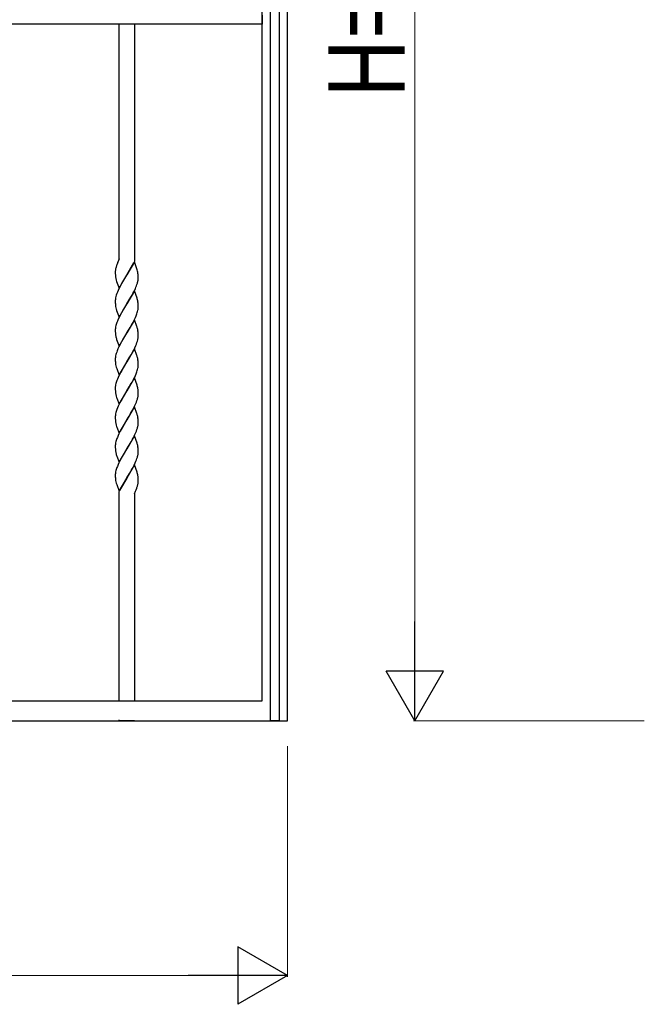
# Model space of a CAD drawing. Units: millimetres. Extents: x 0 to 8410, y 0 to 5940.
# Drawn here: x 2240 to 2730, y 3523 to 4295 of the extents above; entities that cross this region are included whole.
import ezdxf

# ---------------------------------------------------------------- set-up
doc = ezdxf.new("R2010")
doc.units = ezdxf.units.MM
doc.layers.add('YKK_A1', color=4, linetype='Continuous', lineweight=30)
doc.layers.add('YKK_D', color=6, linetype='Continuous', lineweight=13)
doc.styles.add('text-b', font='extslim2.shx', dxfattribs={"width": 0.8, "bigfont": 'extfont2.shx'})

msp = doc.modelspace()

# ---------------------------------------------------------------- linework, layer by layer
at = {"layer": 'YKK_A1', "linetype": 'Continuous', "ltscale": 0.5}
for p, q in [((2450.01, 3760.28), (2450.01, 4845)), ((2430.01, 4381.68), (2430.01, 3760.28)), ((2436.88, 3745.02), (2436.88, 4381.68)), ((2443.48, 4381.68), (2443.48, 3745.02)), ((2430.13, 4298.5), (2430.13, 4291.5)), ((2430.13, 4291.5), (1770.13, 4291.5)), ((2318.01, 4107.11), (2318.01, 4291.5)), ((2330.01, 4291.5), (2330.01, 4105.19)), ((2316.02, 4102.26), (2315.59, 4100.88)), ((2316.2, 4102.77), (2316.02, 4102.26)), ((2318.01, 4107.37), (2316.2, 4102.77)), ((2317.1, 4104.98), (2316.82, 4104.33)), ((2330.08, 4105), (2324.01, 4094.71)), ((2324.08, 4094.82), (2329.62, 4104.46)), ((2332.23, 4098.88), (2330.08, 4105)), ((2315.01, 4097.25), (2315.01, 4096.46)), ((2315.01, 4096.46), (2315.03, 4095.72)), ((2315.03, 4095.72), (2315.06, 4095.04)), ((2315.06, 4095.04), (2315.11, 4094.2)), ((2315.59, 4100.88), (2315.4, 4100.15)), ((2317.94, 4084.42), (2324.01, 4094.71)), ((2323.87, 4094.48), (2320.79, 4089.38)), ((2324.01, 4094.71), (2323.87, 4094.48)), ((2324.01, 4094.71), (2324.08, 4094.82)), ((2332.28, 4098.72), (2332.23, 4098.88)), ((2332.82, 4096), (2332.69, 4096.9)), ((2332.92, 4095.02), (2332.82, 4096)), ((2332.97, 4094.16), (2332.92, 4095.02)), ((2315.78, 4090.54), (2316.04, 4089.72)), ((2316.04, 4089.72), (2317.94, 4084.42)), ((2319.67, 4087.39), (2318.75, 4085.67)), ((2320.79, 4089.38), (2319.67, 4087.39)), ((2331.65, 4086.23), (2332.02, 4087.25)), ((2332.02, 4087.25), (2332.34, 4088.24)), ((2332.99, 4093.46), (2332.97, 4094.16)), ((2333.01, 4092.71), (2332.99, 4093.46)), ((2333.01, 4092.17), (2333.01, 4092.71)), ((2316.24, 4080.09), (2315.78, 4078.75)), ((2316.63, 4081.12), (2316.24, 4080.09)), ((2317.22, 4082.52), (2316.63, 4081.12)), ((2317.87, 4083.92), (2317.22, 4082.52)), ((2318.75, 4085.67), (2317.87, 4083.92)), ((2330.08, 4082.24), (2324.01, 4071.96)), ((2327.23, 4077.29), (2328.16, 4078.94)), ((2328.16, 4078.94), (2329.09, 4080.65)), ((2329.09, 4080.65), (2329.97, 4082.4)), ((2329.97, 4082.4), (2330.79, 4084.15)), ((2332.08, 4076.62), (2330.08, 4082.24)), ((2330.79, 4084.15), (2331.24, 4085.2)), ((2331.24, 4085.2), (2331.65, 4086.23)), ((2315.01, 4074.49), (2315.01, 4073.7)), ((2315.01, 4073.7), (2315.03, 4072.97)), ((2315.03, 4072.97), (2315.07, 4072.07)), ((2315.07, 4072.07), (2315.15, 4071.05)), ((2315.27, 4076.83), (2315.16, 4076.21)), ((2315.5, 4077.77), (2315.27, 4076.83)), ((2315.78, 4078.75), (2315.5, 4077.77)), ((2317.94, 4061.67), (2324.01, 4071.96)), ((2323.87, 4071.73), (2321.53, 4067.89)), ((2324.01, 4071.96), (2323.87, 4071.73)), ((2324.01, 4071.96), (2324.15, 4072.18)), ((2324.15, 4072.18), (2325.94, 4075.11)), ((2325.94, 4075.11), (2327.23, 4077.29)), ((2332.23, 4076.12), (2332.08, 4076.62)), ((2332.45, 4075.31), (2332.23, 4076.12)), ((2332.63, 4074.48), (2332.45, 4075.31)), ((2332.92, 4072.27), (2332.82, 4073.24)), ((2332.97, 4071.4), (2332.92, 4072.27)), ((2332.99, 4070.7), (2332.97, 4071.4)), ((2315.73, 4067.95), (2315.88, 4067.46)), ((2315.88, 4067.46), (2316.04, 4066.96)), ((2316.04, 4066.96), (2317.94, 4061.67)), ((2319.3, 4063.95), (2318.22, 4061.86)), ((2319.85, 4064.97), (2319.3, 4063.95)), ((2321.53, 4067.89), (2319.85, 4064.97)), ((2331.38, 4062.78), (2331.9, 4064.15)), ((2331.9, 4064.15), (2332.24, 4065.16)), ((2332.24, 4065.16), (2332.52, 4066.13)), ((2332.52, 4066.13), (2332.74, 4067.08)), ((2333.01, 4069.95), (2332.99, 4070.7)), ((2332.99, 4068.86), (2333.01, 4069.41)), ((2333.01, 4069.41), (2333.01, 4069.95)), ((2315.78, 4055.99), (2315.5, 4055.01)), ((2316.24, 4057.33), (2315.78, 4055.99)), ((2316.63, 4058.36), (2316.24, 4057.33)), ((2317.38, 4060.11), (2316.63, 4058.36)), ((2318.22, 4061.86), (2317.38, 4060.11)), ((2330.08, 4059.48), (2324.01, 4049.2)), ((2326.67, 4053.57), (2327.97, 4055.84)), ((2327.97, 4055.84), (2328.9, 4057.55)), ((2328.9, 4057.55), (2329.8, 4059.29)), ((2329.8, 4059.29), (2330.79, 4061.39)), ((2331.92, 4054.36), (2330.08, 4059.48)), ((2330.79, 4061.39), (2331.38, 4062.78)), ((2315.01, 4051.73), (2315.01, 4050.94)), ((2315.01, 4050.94), (2315.03, 4050.21)), ((2315.03, 4050.21), (2315.06, 4049.52)), ((2315.06, 4049.52), (2315.11, 4048.68)), ((2315.27, 4054.06), (2315.16, 4053.45)), ((2315.5, 4055.01), (2315.27, 4054.06)), ((2317.94, 4038.9), (2324.01, 4049.2)), ((2323.87, 4048.97), (2320.79, 4043.87)), ((2324.01, 4049.2), (2323.87, 4048.97)), ((2324.01, 4049.2), (2324.15, 4049.42)), ((2324.15, 4049.42), (2326.67, 4053.57)), ((2332.08, 4053.86), (2331.92, 4054.36)), ((2332.23, 4053.36), (2332.08, 4053.86)), ((2332.92, 4049.51), (2332.82, 4050.49)), ((2332.97, 4048.65), (2332.92, 4049.51)), ((2332.99, 4047.95), (2332.97, 4048.65)), ((2333.01, 4047.19), (2332.99, 4047.95)), ((2315.83, 4044.87), (2316.04, 4044.2)), ((2316.04, 4044.2), (2317.94, 4038.9)), ((2319.3, 4041.19), (2317.87, 4038.4)), ((2320.79, 4043.87), (2319.3, 4041.19)), ((2331.09, 4039.33), (2331.52, 4040.37)), ((2331.52, 4040.37), (2332.02, 4041.73)), ((2332.02, 4041.73), (2332.34, 4042.73)), ((2332.34, 4042.73), (2332.6, 4043.7)), ((2332.6, 4043.7), (2332.8, 4044.63)), ((2333, 4046.38), (2333.01, 4046.66)), ((2333.01, 4046.66), (2333.01, 4047.19)), ((2315.78, 4033.23), (2315.5, 4032.25)), ((2316.11, 4034.23), (2315.78, 4033.23)), ((2316.5, 4035.26), (2316.11, 4034.23)), ((2317.07, 4036.65), (2316.5, 4035.26)), ((2317.87, 4038.4), (2317.07, 4036.65)), ((2330.08, 4036.73), (2324.01, 4026.43)), ((2327.41, 4032.09), (2328.72, 4034.44)), ((2328.72, 4034.44), (2329.45, 4035.83)), ((2329.45, 4035.83), (2330.31, 4037.58)), ((2331.92, 4031.6), (2330.08, 4036.73)), ((2330.31, 4037.58), (2331.09, 4039.33)), ((2315.01, 4028.97), (2315.01, 4028.18)), ((2315.01, 4028.18), (2315.03, 4027.44)), ((2315.03, 4027.44), (2315.07, 4026.54)), ((2315.07, 4026.54), (2315.15, 4025.52)), ((2315.27, 4031.3), (2315.16, 4030.69)), ((2315.5, 4032.25), (2315.27, 4031.3)), ((2317.94, 4016.15), (2324.01, 4026.43)), ((2323.87, 4026.2), (2321.53, 4022.38)), ((2324.01, 4026.43), (2323.87, 4026.2)), ((2324.01, 4026.43), (2324.15, 4026.66)), ((2324.15, 4026.66), (2325.94, 4029.59)), ((2325.94, 4029.59), (2327.41, 4032.09)), ((2332.08, 4031.1), (2331.92, 4031.6)), ((2332.23, 4030.6), (2332.08, 4031.1)), ((2332.92, 4026.75), (2332.82, 4027.73)), ((2332.97, 4025.89), (2332.92, 4026.75)), ((2332.99, 4025.19), (2332.97, 4025.89)), ((2333.01, 4024.43), (2332.99, 4025.19)), ((2315.73, 4022.43), (2315.88, 4021.94)), ((2315.88, 4021.94), (2316.09, 4021.27)), ((2316.09, 4021.27), (2317.94, 4016.15)), ((2319.3, 4018.43), (2317.87, 4015.64)), ((2320.04, 4019.79), (2319.3, 4018.43)), ((2321.53, 4022.38), (2320.04, 4019.79)), ((2330.79, 4015.87), (2331.38, 4017.27)), ((2331.38, 4017.27), (2331.9, 4018.63)), ((2331.9, 4018.63), (2332.24, 4019.64)), ((2332.24, 4019.64), (2332.52, 4020.62)), ((2332.52, 4020.62), (2332.74, 4021.56)), ((2332.99, 4023.34), (2333.01, 4023.9)), ((2333.01, 4023.9), (2333.01, 4024.43)), ((2315.5, 4009.5), (2315.27, 4008.55)), ((2315.78, 4010.47), (2315.5, 4009.5)), ((2316.24, 4011.82), (2315.78, 4010.47)), ((2316.63, 4012.85), (2316.24, 4011.82)), ((2317.22, 4014.24), (2316.63, 4012.85)), ((2317.87, 4015.64), (2317.22, 4014.24)), ((2330.08, 4013.96), (2324.01, 4003.68)), ((2327.04, 4008.68), (2328.16, 4010.66)), ((2328.16, 4010.66), (2329.27, 4012.72)), ((2329.27, 4012.72), (2329.97, 4014.12)), ((2329.97, 4014.12), (2330.79, 4015.87)), ((2332.08, 4008.34), (2330.08, 4013.96)), ((2315.01, 4006.22), (2315.01, 4005.42)), ((2315.01, 4005.42), (2315.03, 4004.69)), ((2315.03, 4004.69), (2315.06, 4004.01)), ((2315.06, 4004.01), (2315.11, 4003.16)), ((2315.27, 4008.55), (2315.16, 4007.94)), ((2317.94, 3993.39), (2324.01, 4003.68)), ((2323.87, 4003.45), (2321.53, 3999.61)), ((2324.01, 4003.68), (2323.87, 4003.45)), ((2324.01, 4003.68), (2324.15, 4003.91)), ((2324.15, 4003.91), (2325.94, 4006.83)), ((2325.94, 4006.83), (2327.04, 4008.68)), ((2332.23, 4007.85), (2332.08, 4008.34)), ((2332.28, 4007.68), (2332.23, 4007.85)), ((2332.92, 4003.99), (2332.84, 4004.78)), ((2332.97, 4003.13), (2332.92, 4003.99)), ((2332.99, 4002.43), (2332.97, 4003.13)), ((2333.01, 4001.67), (2332.99, 4002.43)), ((2333.01, 4001.14), (2333.01, 4001.67)), ((2315.78, 3999.51), (2316.04, 3998.68)), ((2316.04, 3998.68), (2316.21, 3998.17)), ((2316.21, 3998.17), (2317.94, 3993.39)), ((2319.11, 3995.33), (2317.87, 3992.88)), ((2320.04, 3997.03), (2319.11, 3995.33)), ((2321.53, 3999.61), (2320.04, 3997.03)), ((2330.94, 3993.46), (2331.52, 3994.85)), ((2331.52, 3994.85), (2332.02, 3996.21)), ((2332.02, 3996.21), (2332.34, 3997.21)), ((2315.5, 3986.73), (2315.27, 3985.79)), ((2315.78, 3987.71), (2315.5, 3986.73)), ((2316.24, 3989.06), (2315.78, 3987.71)), ((2316.77, 3990.43), (2316.24, 3989.06)), ((2317.38, 3991.83), (2316.77, 3990.43)), ((2317.87, 3992.88), (2317.38, 3991.83)), ((2330.08, 3991.21), (2324.01, 3980.92)), ((2327.04, 3985.92), (2327.79, 3987.23)), ((2327.79, 3987.23), (2328.72, 3988.92)), ((2328.72, 3988.92), (2329.62, 3990.66)), ((2329.62, 3990.66), (2330.14, 3991.71)), ((2331.92, 3986.08), (2330.08, 3991.21)), ((2330.14, 3991.71), (2330.94, 3993.46)), ((2315.01, 3983.45), (2315.01, 3982.66)), ((2315.01, 3982.66), (2315.03, 3981.93)), ((2315.03, 3981.93), (2315.06, 3981.24)), ((2315.06, 3981.24), (2315.11, 3980.4)), ((2315.27, 3985.79), (2315.16, 3985.17)), ((2317.94, 3970.63), (2324.01, 3980.92)), ((2323.87, 3980.69), (2321.35, 3976.55)), ((2324.01, 3980.92), (2323.87, 3980.69)), ((2324.01, 3980.92), (2324.15, 3981.15)), ((2324.15, 3981.15), (2325.94, 3984.07)), ((2325.94, 3984.07), (2327.04, 3985.92)), ((2332.08, 3985.58), (2331.92, 3986.08)), ((2332.23, 3985.09), (2332.08, 3985.58)), ((2332.92, 3981.23), (2332.82, 3982.21)), ((2332.97, 3980.37), (2332.92, 3981.23)), ((2332.99, 3979.67), (2332.97, 3980.37)), ((2333.01, 3978.91), (2332.99, 3979.67)), ((2333.01, 3978.38), (2333.01, 3978.91)), ((2315.78, 3976.75), (2316.04, 3975.92)), ((2316.04, 3975.92), (2316.21, 3975.41)), ((2316.21, 3975.41), (2317.94, 3970.63)), ((2318.93, 3972.22), (2317.87, 3970.12)), ((2319.67, 3973.6), (2318.93, 3972.22)), ((2321.35, 3976.55), (2319.67, 3973.6)), ((2330.14, 3968.95), (2330.94, 3970.71)), ((2330.94, 3970.71), (2331.52, 3972.09)), ((2331.52, 3972.09), (2332.02, 3973.45)), ((2332.02, 3973.45), (2332.34, 3974.45)), ((2315.27, 3963.03), (2315.16, 3962.42)), ((2315.5, 3963.98), (2315.27, 3963.03)), ((2315.78, 3964.95), (2315.5, 3963.98)), ((2316.24, 3966.3), (2315.78, 3964.95)), ((2316.63, 3967.33), (2316.24, 3966.3)), ((2317.22, 3968.72), (2316.63, 3967.33)), ((2317.87, 3970.12), (2317.22, 3968.72)), ((2330.08, 3968.44), (2324.01, 3958.15)), ((2325.94, 3961.31), (2327.41, 3963.81)), ((2327.41, 3963.81), (2328.53, 3965.82)), ((2328.53, 3965.82), (2329.45, 3967.55)), ((2329.45, 3967.55), (2330.14, 3968.95)), ((2332.08, 3962.82), (2330.08, 3968.44)), ((2315.01, 3960.7), (2315.01, 3959.9)), ((2315.01, 3959.9), (2315.03, 3959.17)), ((2315.03, 3959.17), (2315.06, 3958.49)), ((2315.06, 3958.49), (2315.11, 3957.64)), ((2317.94, 3947.87), (2324.01, 3958.15)), ((2323.87, 3957.93), (2321.71, 3954.4)), ((2324.01, 3958.15), (2323.87, 3957.93)), ((2324.01, 3958.15), (2324.15, 3958.38)), ((2324.15, 3958.38), (2325.94, 3961.31)), ((2332.23, 3962.33), (2332.08, 3962.82)), ((2332.92, 3958.47), (2332.82, 3959.45)), ((2332.97, 3957.61), (2332.92, 3958.47)), ((2332.99, 3956.91), (2332.97, 3957.61)), ((2333.01, 3956.16), (2332.99, 3956.91)), ((2333.01, 3955.62), (2333.01, 3956.16)), ((2315.78, 3953.99), (2316.04, 3953.16)), ((2316.04, 3953.16), (2316.21, 3952.65)), ((2316.21, 3952.65), (2317.94, 3947.87)), ((2318.39, 3948.42), (2317.87, 3947.36)), ((2319.67, 3950.84), (2318.39, 3948.42)), ((2320.79, 3952.83), (2319.67, 3950.84)), ((2321.71, 3954.4), (2320.79, 3952.83)), ((2330.63, 3947.25), (2331.24, 3948.64)), ((2331.24, 3948.64), (2331.65, 3949.68)), ((2331.65, 3949.68), (2332.02, 3950.7)), ((2332.02, 3950.7), (2332.34, 3951.69)), ((2315.27, 3940.27), (2315.16, 3939.66)), ((2315.5, 3941.22), (2315.27, 3940.27)), ((2315.78, 3942.19), (2315.5, 3941.22)), ((2316.24, 3943.54), (2315.78, 3942.19)), ((2316.63, 3944.57), (2316.24, 3943.54)), ((2317.22, 3945.96), (2316.63, 3944.57)), ((2317.87, 3947.36), (2317.22, 3945.96)), ((2330.08, 3945.68), (2324.01, 3935.4)), ((2326.12, 3938.85), (2327.23, 3940.73)), ((2327.23, 3940.73), (2327.79, 3941.71)), ((2327.79, 3941.71), (2328.9, 3943.75)), ((2328.9, 3943.75), (2329.8, 3945.49)), ((2329.8, 3945.49), (2330.63, 3947.25)), ((2332.08, 3940.06), (2330.08, 3945.68)), ((2332.23, 3939.57), (2332.08, 3940.06)), ((2315.01, 3937.93), (2315.01, 3937.14)), ((2315.01, 3937.14), (2315.03, 3936.41)), ((2315.03, 3936.41), (2315.07, 3935.51)), ((2315.07, 3935.51), (2315.15, 3934.49)), ((2317.94, 3925.11), (2324.01, 3935.4)), ((2323.94, 3935.28), (2319.02, 3926.87)), ((2324.01, 3935.4), (2323.94, 3935.28)), ((2324.01, 3935.4), (2324.15, 3935.63)), ((2324.15, 3935.63), (2326.12, 3938.85)), ((2332.28, 3939.4), (2332.23, 3939.57)), ((2332.92, 3935.71), (2332.84, 3936.5)), ((2332.97, 3934.85), (2332.92, 3935.71)), ((2332.99, 3934.15), (2332.97, 3934.85)), ((2333.01, 3933.39), (2332.99, 3934.15)), ((2333.01, 3932.86), (2333.01, 3933.39)), ((2315.73, 3931.39), (2315.88, 3930.9)), ((2315.88, 3930.9), (2316.09, 3930.24)), ((2316.09, 3930.24), (2317.94, 3925.11)), ((2318.01, 3760.28), (2318.01, 3924.92)), ((2319.02, 3926.87), (2318.39, 3925.65)), ((2330.01, 3923.06), (2330.92, 3925.13)), ((2330.92, 3925.13), (2331.32, 3926.07)), ((2331.32, 3926.07), (2331.82, 3927.38)), ((2331.82, 3927.38), (2332.01, 3927.9)), ((2332.01, 3927.9), (2332.33, 3928.92)), ((2330.01, 3923.06), (2330.01, 3760.28)), ((2430.01, 3760.28), (1770, 3760.28)), ((2450.01, 3745), (2450.01, 3760.28)), ((1770, 3745), (2430.01, 3745)), ((2318.01, 3745), (2318.01, 3745.82)), ((2330.01, 3745), (2318.01, 3745)), ((2430.01, 3745), (2450.01, 3745)), ((2443.48, 3745.02), (2436.88, 3745.02))]:
    msp.add_line(p, q, dxfattribs=at)
for centre, radius, start, end in [((2328.28, 4097.02), 13.28, 174.4149, 178.99795), ((2334.75, 4095.92), 19.82, 170.77001, 173.06176), ((2341.66, 4094.12), 26.95, 167.04897, 169.34072), ((2309.74, 4092.64), 23.34, 10.50866, 15.09171), ((2343.67, 4096.77), 28.68, 185.13639, 187.42814), ((2336.45, 4096.3), 21.46, 188.68138, 195.55481), ((2300.38, 4097.32), 33.22, 344.138, 346.42975), ((2309.64, 4094.52), 23.57, 347.78262, 350.07438), ((2310.91, 4093.71), 22.18, 351.56889, 353.86065), ((2311.99, 4092.73), 21.02, 356.19587, 358.48763), ((2335.99, 4073.95), 20.99, 176.22521, 178.51697), ((2337.19, 4072.96), 22.27, 171.59745, 173.8892), ((2301.78, 4069.08), 31.32, 7.64723, 9.93898), ((2342.77, 4074.06), 27.78, 186.22217, 188.51393), ((2340.44, 4074.45), 25.55, 190.15972, 194.74277), ((2310.05, 4071.51), 23.12, 348.95381, 351.24557), ((2311.24, 4070.64), 21.83, 353.03578, 355.32753), ((2335.99, 4051.19), 20.99, 176.22521, 178.51697), ((2337.2, 4050.2), 22.28, 171.60151, 173.89326), ((2343.69, 4051.25), 28.69, 185.13365, 187.42541), ((2308.56, 4047.02), 24.51, 8.13709, 15.01052), ((2337.81, 4051.1), 22.85, 188.956, 195.82943), ((2310.45, 4048.48), 22.68, 350.2328, 352.52455), ((2311.62, 4047.56), 21.41, 354.56831, 356.86006), ((2335.99, 4028.43), 20.99, 176.22521, 178.51697), ((2337.19, 4027.44), 22.27, 171.59745, 173.8892), ((2342.76, 4028.54), 27.77, 186.22548, 188.51724), ((2308.56, 4024.26), 24.51, 8.13709, 15.01052), ((2340.43, 4028.93), 25.54, 190.16274, 194.74579), ((2310.06, 4025.99), 23.11, 348.94849, 351.24024), ((2311.22, 4025.12), 21.84, 353.0391, 355.33086), ((2335.96, 4005.67), 20.96, 176.22208, 178.51383), ((2337.17, 4004.68), 22.26, 171.59338, 173.88514), ((2343.72, 4005.73), 28.72, 185.12547, 187.41723), ((2336.44, 4005.26), 21.44, 188.68839, 195.56183), ((2295.49, 3998.16), 38, 12.22741, 14.51916), ((2297.08, 4000.15), 36.06, 7.36623, 9.65798), ((2300.41, 4006.29), 33.19, 344.12703, 346.41879), ((2309.68, 4003.48), 23.53, 347.76509, 350.05684), ((2310.83, 4002.67), 22.27, 351.59745, 353.8892), ((2312.04, 4001.69), 20.97, 356.18954, 358.48129), ((2336, 3982.91), 21, 176.22678, 178.51853), ((2337.2, 3981.92), 22.28, 171.60151, 173.89326), ((2343.7, 3982.97), 28.7, 185.13092, 187.42268), ((2336.43, 3982.5), 21.43, 188.69308, 195.56651), ((2308.55, 3978.74), 24.52, 8.13318, 15.00661), ((2300.41, 3983.53), 33.19, 344.12703, 346.41879), ((2309.69, 3980.72), 23.52, 347.75923, 350.05098), ((2310.83, 3979.91), 22.27, 351.59745, 353.8892), ((2312.04, 3978.93), 20.97, 356.18954, 358.48129), ((2335.97, 3960.15), 20.97, 176.22365, 178.5154), ((2337.19, 3959.16), 22.27, 171.59745, 173.8892), ((2343.71, 3960.21), 28.71, 185.1282, 187.41995), ((2336.44, 3959.74), 21.45, 188.68605, 195.55949), ((2308.57, 3955.98), 24.5, 8.14296, 15.0164), ((2312.02, 3956.18), 21, 356.19271, 358.48446), ((2300.4, 3960.77), 33.21, 344.13252, 346.42427), ((2309.68, 3957.96), 23.53, 347.76509, 350.05684), ((2310.81, 3957.15), 22.28, 351.60151, 353.89326), ((2335.99, 3937.39), 20.99, 176.22521, 178.51697), ((2337.19, 3936.4), 22.27, 171.59745, 173.8892), ((2342.76, 3937.5), 27.77, 186.22548, 188.51724), ((2340.43, 3937.89), 25.54, 190.16274, 194.74579), ((2295.51, 3929.88), 37.98, 12.23177, 14.52353), ((2297.06, 3931.88), 36.08, 7.36329, 9.65504), ((2307.59, 3934.78), 25.53, 351.70822, 353.99998), ((2314.36, 3933.26), 18.66, 356.47297, 358.76473), ((2304.7, 3936.94), 28.77, 343.82169, 346.11344), ((2306.08, 3935.99), 27.21, 347.35319, 349.64494)]:
    msp.add_arc(centre, radius, start, end, dxfattribs=at)
at = {"layer": 'YKK_D'}
for p, q in [((2550.02, 4900), (2550.02, 3790)), ((2730.02, 3745), (2549.02, 3745)), ((2450.01, 3725), (2450.01, 3544)), ((2405.01, 3545), (1795.01, 3545))]:
    msp.add_line(p, q, dxfattribs=at)
at = {"layer": 'YKK_D', "lineweight": -2}
for p, q in [((2550.02, 3745), (2550.02, 3822.94)), ((2550.02, 3745), (2527.52, 3783.97)), ((2572.52, 3783.97), (2527.52, 3783.97)), ((2550.02, 3745), (2572.52, 3783.97)), ((2450.01, 3545), (2411.04, 3567.5)), ((2411.04, 3567.5), (2411.04, 3522.5)), ((2450.01, 3545), (2372.07, 3545)), ((2450.01, 3545), (2411.04, 3522.5))]:
    msp.add_line(p, q, dxfattribs=at)

# ---------------------------------------------------------------- texts
at = {"layer": 'YKK_D', "style": 'text-b', "width": 0.8}
msp.add_text('H=1200', height=60, rotation=90, dxfattribs=at).set_placement((2542.02, 4233))

doc.saveas('drawing.dxf')
